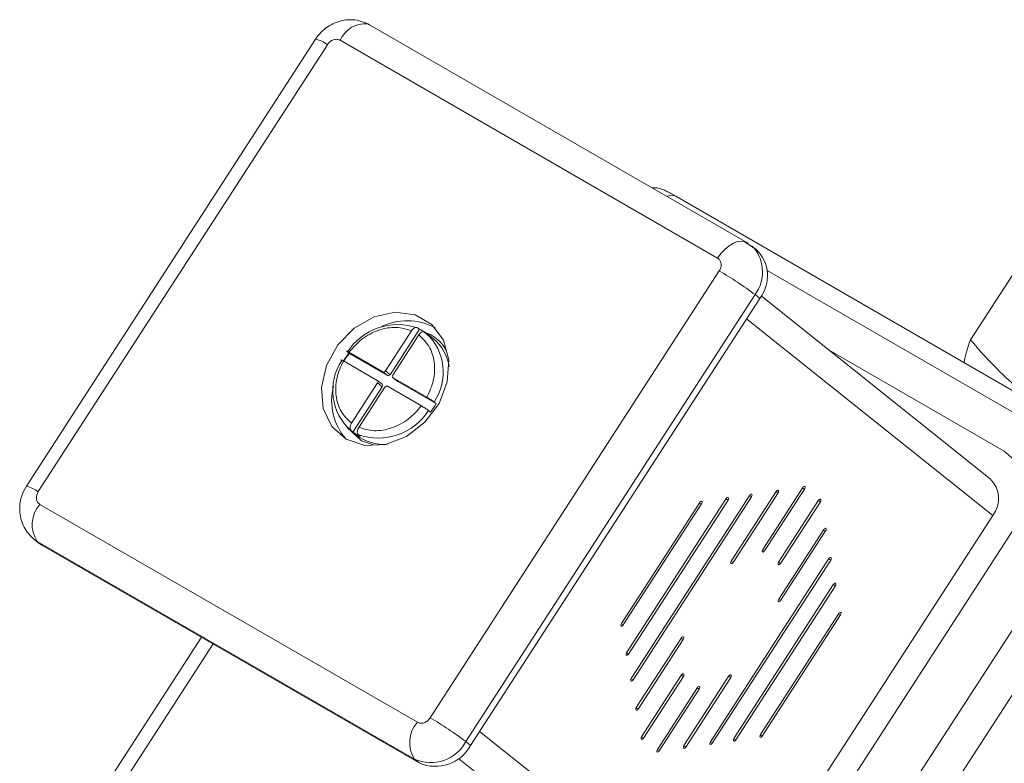
# Model space of a CAD drawing. Units: millimetres. Extents: x 0 to 1260, y 0 to 891.
# Drawn here: x 892 to 940, y 542 to 578 of the extents above; entities that cross this region are included whole.
import ezdxf

# ---------------------------------------------------------------- set-up
doc = ezdxf.new("R2010")
doc.units = ezdxf.units.MM
doc.header["$LTSCALE"] = 3

msp = doc.modelspace()

# ---------------------------------------------------------------- linework, layer by layer
at = {"color": 7, "linetype": 'Continuous', "lineweight": 15}
for p, q in [((927.242, 567.284), (908.858, 577.898)), ((906.224, 577.199), (892.14, 555.422)), ((907.426, 577.143), (925.811, 566.53)), ((892.718, 555.152), (906.802, 576.929)), ((947.604, 555.791), (923.774, 569.548)), ((927.606, 567.004), (927.137, 567.33)), ((927.242, 567.284), (927.305, 567.242)), ((927.697, 566.948), (927.47, 567.129)), ((925.893, 565.907), (911.81, 544.13)), ((938.128, 562.542), (940.173, 565.703)), ((927.636, 564.75), (913.552, 542.974)), ((913.78, 542.792), (927.863, 564.569)), ((927.636, 564.75), (927.863, 564.569)), ((939.09, 555.779), (927.936, 564.69)), ((911.197, 563.134), (911.288, 563.061)), ((910.897, 562.991), (909.631, 561.032)), ((911.288, 563.061), (909.858, 560.851)), ((909.984, 560.828), (911.251, 562.787)), ((911.787, 562.703), (911.465, 562.965)), ((911.55, 562.93), (911.627, 562.872)), ((911.968, 562.6), (911.627, 562.872)), ((911.89, 562.619), (911.787, 562.703)), ((907.867, 561.885), (907.776, 561.958)), ((909.506, 560.989), (907.852, 561.944)), ((909.733, 560.808), (907.867, 561.885)), ((931.246, 562.045), (939.779, 557.12)), ((907.582, 561.525), (909.235, 560.57)), ((909.506, 560.989), (909.733, 560.808)), ((909.858, 560.851), (909.631, 561.032)), ((909.252, 560.446), (907.985, 558.487)), ((909.479, 560.264), (908.049, 558.053)), ((908.339, 558.283), (909.605, 560.242)), ((909.471, 560.383), (909.243, 560.565)), ((909.252, 560.446), (909.479, 560.264)), ((909.73, 560.285), (911.384, 559.33)), ((909.993, 560.709), (910.22, 560.528)), ((911.654, 559.749), (910.001, 560.703)), ((910.228, 560.522), (910.001, 560.703)), ((910.22, 560.528), (910.228, 560.522)), ((912.095, 559.444), (910.228, 560.522)), ((912.004, 559.517), (912.095, 559.444)), ((911.824, 559.026), (911.733, 559.098)), ((907.882, 558.184), (908.223, 557.912)), ((908.049, 558.053), (907.958, 558.126)), ((908.312, 557.922), (908.403, 557.849)), ((921.601, 546.052), (927.375, 554.98)), ((926.472, 551.772), (928.667, 555.167)), ((928.758, 555.094), (926.563, 551.699)), ((928.011, 552.34), (929.96, 555.354)), ((930.051, 555.281), (928.102, 552.267)), ((946.649, 555.288), (929.099, 528.151)), ((911.186, 543.916), (892.801, 554.529)), ((921.126, 548.728), (924.941, 554.628)), ((925.032, 554.555), (921.217, 548.656)), ((921.378, 547.307), (926.234, 554.815)), ((926.325, 554.742), (921.469, 547.234)), ((927.466, 554.907), (921.692, 545.98)), ((928.783, 551.722), (930.733, 554.737)), ((930.824, 554.664), (928.874, 551.65)), ((939.215, 553.995), (926.214, 533.893)), ((940.275, 553.382), (927.546, 533.699)), ((928.79, 549.92), (930.986, 553.315)), ((931.076, 553.242), (928.881, 549.847)), ((892.505, 552.841), (892.732, 552.659)), ((911.055, 542.115), (892.67, 552.728)), ((892.67, 552.728), (892.897, 552.547)), ((892.732, 552.659), (892.897, 552.547)), ((892.897, 552.547), (911.282, 541.933)), ((925.464, 542.966), (931.238, 551.893)), ((931.329, 551.821), (925.555, 542.893)), ((942.321, 551.748), (929.591, 532.065)), ((926.605, 543.131), (931.461, 550.639)), ((931.552, 550.566), (926.696, 543.058)), ((927.898, 543.318), (931.713, 549.217)), ((931.804, 549.145), (927.989, 543.245)), ((900.671, 548.059), (893.991, 537.73)), ((921.853, 544.631), (924.049, 548.026)), ((924.14, 547.953), (921.944, 544.558)), ((901.238, 547.731), (893.262, 535.397)), ((922.106, 543.209), (924.055, 546.224)), ((924.146, 546.151), (922.197, 543.136)), ((924.171, 542.779), (926.367, 546.174)), ((926.458, 546.102), (924.262, 542.706)), ((922.879, 542.592), (924.828, 545.606)), ((924.919, 545.534), (922.969, 542.519)), ((913.552, 542.974), (913.78, 542.792)), ((911.055, 542.115), (911.282, 541.933))]:
    msp.add_line(p, q, dxfattribs=at)
at = {"color": 8, "linetype": 'Continuous', "lineweight": 15}
for p, q in [((946.649, 555.288), (928.223, 565.926)), ((939.215, 553.995), (927.221, 563.576)), ((911.82, 562.816), (911.603, 562.882)), ((907.772, 558.271), (908.461, 557.623)), ((908.461, 557.623), (909.054, 557.441)), ((927.365, 554.965), (927.466, 554.907)), ((928.658, 555.152), (928.758, 555.094)), ((929.951, 555.339), (930.051, 555.281)), ((924.931, 554.613), (925.032, 554.555)), ((926.224, 554.8), (926.325, 554.742)), ((930.724, 554.722), (930.824, 554.664)), ((930.976, 553.3), (931.076, 553.242)), ((892.67, 552.728), (892.505, 552.841)), ((928.002, 552.324), (928.102, 552.267)), ((926.463, 551.757), (926.563, 551.699)), ((928.874, 551.65), (928.775, 551.707)), ((931.229, 551.879), (931.329, 551.821)), ((931.451, 550.624), (931.552, 550.566)), ((928.881, 549.847), (928.781, 549.905)), ((931.804, 549.145), (931.704, 549.203)), ((921.117, 548.713), (921.217, 548.656)), ((924.04, 548.011), (924.14, 547.953)), ((921.469, 547.234), (921.369, 547.292)), ((921.692, 545.98), (921.592, 546.037)), ((924.046, 546.209), (924.146, 546.151)), ((926.358, 546.159), (926.458, 546.102)), ((924.819, 545.592), (924.919, 545.534)), ((921.944, 544.558), (921.845, 544.616)), ((926.214, 533.893), (914.221, 543.475)), ((922.197, 543.136), (922.097, 543.194)), ((926.596, 543.116), (926.696, 543.058)), ((927.889, 543.303), (927.989, 543.245)), ((922.87, 542.577), (922.969, 542.519)), ((924.163, 542.764), (924.262, 542.706)), ((925.456, 542.951), (925.555, 542.893)), ((924.341, 533.249), (913.188, 542.159))]:
    msp.add_line(p, q, dxfattribs=at)
at = {"color": 7, "linetype": 'Continuous', "lineweight": 15, "flags": 128}
for points in [[(908.751, 577.944), (908.772, 577.937), (908.858, 577.898)], [(927.47, 567.129), (927.56, 567.05), (927.599, 567.011)], [(907.722, 557.705), (907.021, 558.328), (906.602, 559.201), (906.509, 560.23), (906.753, 561.302), (907.308, 562.303), (908.113, 563.123), (909.081, 563.674), (910.107, 563.895), (911.081, 563.764), (911.895, 563.293), (912.463, 562.535), (912.723, 561.571), (912.646, 560.506), (912.241, 559.455), (911.552, 558.532), (910.653, 557.837), (909.642, 557.446), (908.628, 557.4), (907.722, 557.705)], [(907.844, 561.903), (907.831, 561.885), (907.587, 561.522)], [(927.375, 554.98), (927.399, 555.009), (927.426, 555.029), (927.453, 555.035), (927.474, 555.027), (927.487, 555.007), (927.49, 554.977), (927.483, 554.942), (927.466, 554.907)], [(928.667, 555.167), (928.692, 555.196), (928.719, 555.216), (928.746, 555.222), (928.767, 555.214), (928.78, 555.194), (928.783, 555.164), (928.776, 555.129), (928.758, 555.094)], [(929.96, 555.354), (929.985, 555.383), (930.012, 555.403), (930.038, 555.409), (930.06, 555.402), (930.073, 555.381), (930.076, 555.351), (930.069, 555.316), (930.051, 555.281)], [(924.941, 554.628), (924.965, 554.657), (924.993, 554.676), (925.019, 554.683), (925.041, 554.675), (925.054, 554.655), (925.057, 554.625), (925.049, 554.59), (925.032, 554.555)], [(926.234, 554.815), (926.258, 554.844), (926.285, 554.863), (926.312, 554.87), (926.333, 554.862), (926.347, 554.842), (926.35, 554.812), (926.342, 554.777), (926.325, 554.742)], [(930.733, 554.737), (930.757, 554.766), (930.785, 554.785), (930.811, 554.792), (930.833, 554.784), (930.846, 554.764), (930.849, 554.734), (930.841, 554.699), (930.824, 554.664)], [(930.986, 553.315), (931.01, 553.344), (931.037, 553.364), (931.064, 553.37), (931.085, 553.363), (931.098, 553.342), (931.101, 553.312), (931.094, 553.277), (931.076, 553.242)], [(892.505, 552.841), (892.415, 552.92), (892.355, 552.981)], [(928.102, 552.267), (928.077, 552.238), (928.05, 552.218), (928.024, 552.212), (928.002, 552.219), (927.989, 552.24), (927.986, 552.27), (927.994, 552.305), (928.011, 552.34)], [(926.563, 551.699), (926.538, 551.67), (926.511, 551.65), (926.484, 551.644), (926.463, 551.652), (926.45, 551.672), (926.447, 551.702), (926.454, 551.737), (926.472, 551.772)], [(928.874, 551.65), (928.85, 551.62), (928.823, 551.601), (928.796, 551.595), (928.775, 551.602), (928.761, 551.622), (928.758, 551.652), (928.766, 551.687), (928.783, 551.722)], [(931.238, 551.893), (931.262, 551.923), (931.29, 551.942), (931.316, 551.948), (931.338, 551.941), (931.351, 551.921), (931.354, 551.891), (931.346, 551.856), (931.329, 551.821)], [(931.461, 550.639), (931.485, 550.668), (931.512, 550.688), (931.539, 550.694), (931.56, 550.686), (931.574, 550.666), (931.577, 550.636), (931.569, 550.601), (931.552, 550.566)], [(928.881, 549.847), (928.856, 549.818), (928.829, 549.799), (928.802, 549.792), (928.781, 549.8), (928.768, 549.82), (928.765, 549.85), (928.772, 549.885), (928.79, 549.92)], [(931.713, 549.217), (931.737, 549.247), (931.765, 549.266), (931.791, 549.272), (931.813, 549.265), (931.826, 549.245), (931.829, 549.215), (931.821, 549.18), (931.804, 549.145)], [(921.217, 548.656), (921.192, 548.627), (921.165, 548.607), (921.138, 548.601), (921.117, 548.608), (921.104, 548.629), (921.101, 548.659), (921.108, 548.694), (921.126, 548.728)], [(924.049, 548.026), (924.073, 548.055), (924.101, 548.075), (924.127, 548.081), (924.149, 548.073), (924.162, 548.053), (924.165, 548.023), (924.157, 547.988), (924.14, 547.953)], [(921.469, 547.234), (921.445, 547.205), (921.417, 547.186), (921.391, 547.179), (921.369, 547.187), (921.356, 547.207), (921.353, 547.237), (921.361, 547.272), (921.378, 547.307)], [(921.692, 545.98), (921.668, 545.95), (921.64, 545.931), (921.614, 545.925), (921.592, 545.932), (921.579, 545.953), (921.576, 545.983), (921.584, 546.018), (921.601, 546.052)], [(924.055, 546.224), (924.08, 546.253), (924.107, 546.272), (924.134, 546.279), (924.155, 546.271), (924.168, 546.251), (924.171, 546.221), (924.164, 546.186), (924.146, 546.151)], [(926.367, 546.174), (926.391, 546.203), (926.419, 546.223), (926.445, 546.229), (926.467, 546.222), (926.48, 546.201), (926.483, 546.171), (926.475, 546.136), (926.458, 546.102)], [(924.828, 545.606), (924.852, 545.636), (924.88, 545.655), (924.906, 545.661), (924.928, 545.654), (924.941, 545.633), (924.944, 545.604), (924.936, 545.569), (924.919, 545.534)], [(921.944, 544.558), (921.92, 544.529), (921.893, 544.51), (921.866, 544.503), (921.845, 544.511), (921.831, 544.531), (921.828, 544.561), (921.836, 544.596), (921.853, 544.631)], [(922.197, 543.136), (922.173, 543.107), (922.145, 543.088), (922.119, 543.081), (922.097, 543.089), (922.084, 543.109), (922.081, 543.139), (922.089, 543.174), (922.106, 543.209)], [(925.555, 542.893), (925.531, 542.864), (925.504, 542.845), (925.477, 542.838), (925.456, 542.846), (925.442, 542.866), (925.439, 542.896), (925.447, 542.931), (925.464, 542.966)], [(926.696, 543.058), (926.672, 543.029), (926.644, 543.01), (926.618, 543.003), (926.596, 543.011), (926.583, 543.031), (926.58, 543.061), (926.588, 543.096), (926.605, 543.131)], [(927.989, 543.245), (927.965, 543.216), (927.937, 543.197), (927.911, 543.19), (927.889, 543.198), (927.876, 543.218), (927.873, 543.248), (927.881, 543.283), (927.898, 543.318)], [(922.969, 542.519), (922.945, 542.49), (922.918, 542.471), (922.891, 542.464), (922.87, 542.472), (922.857, 542.492), (922.854, 542.522), (922.861, 542.557), (922.879, 542.592)], [(924.262, 542.706), (924.238, 542.677), (924.211, 542.658), (924.184, 542.651), (924.163, 542.659), (924.149, 542.679), (924.146, 542.709), (924.154, 542.744), (924.171, 542.779)]]:
    msp.add_lwpolyline(points, dxfattribs=at)
at = {"color": 8, "linetype": 'Continuous', "lineweight": 15, "flags": 128}
msp.add_lwpolyline([(925.811, 566.53), (925.982, 566.765), (926.174, 566.969), (926.377, 567.136), (926.585, 567.259), (926.789, 567.333), (926.982, 567.355), (927.156, 567.324), (927.242, 567.284)], dxfattribs=at)
at = {"color": 8, "linetype": 'Continuous', "lineweight": 15}
for centre, radius, start, end in [((908.643, 576.625), 1.323, 85.329, 156.9376), ((905.899, 575.75), 1.485, 52.5573, 77.3633), ((923.572, 569.136), 0.458, 63.7623, 119.6949), ((926.137, 565.857), 1.863, 323.5627, 38.2958), ((909.825, 560.971), 2.619, 326.2787, 46.5394), ((909.541, 559.599), 2.142, 231.9947, 275.004), ((891.707, 553.741), 1.735, 54.3728, 75.5478)]:
    msp.add_arc(centre, radius, start, end, dxfattribs=at)
at = {"color": 7, "linetype": 'Continuous', "lineweight": 15}
for centre, radius, start, end in [((926.471, 565.667), 1.773, 321.7296, 46.2471), ((917.563, 551.47), 16.668, 52.8185, 60.013), ((910.241, 560.351), 2.942, 71.0395, 146.9089), ((910.699, 560.58), 2.897, 62.2302, 116.685), ((910.458, 561.213), 2.026, 60.0121, 65.8091), ((910.556, 560.909), 2.203, 8.3795, 50.1357), ((910.796, 559.694), 3.658, 143.1992, 151.0172), ((909.664, 560.089), 2.601, 146.1251, 229.0036), ((909.545, 561.079), 0.0976, 246.4213, 331.527), ((909.772, 560.897), 0.0976, 246.4213, 331.527), ((910.052, 560.774), 0.0868, 141.2019, 233.9268), ((909.868, 559.585), 2.857, 165.6623, 220.9363), ((909.184, 560.5), 0.0868, 321.2019, 53.9268), ((909.409, 560.319), 0.0887, 321.7296, 46.2471), ((909.691, 560.195), 0.0976, 66.4213, 151.527), ((908.895, 561.217), 3.658, 323.1992, 331.0172), ((909.268, 560.705), 2.942, 251.0395, 326.9089), ((909.218, 559.671), 1.995, 234.1514, 240.0082), ((909.233, 559.698), 2.026, 240.0121, 245.8091), ((938.245, 555.014), 2.605, 321.2019, 53.9268), ((938.171, 554.818), 1.33, 321.7296, 46.2471), ((893.896, 553.544), 1.473, 138.052, 213.6445), ((903.479, 529.694), 16.668, 52.8185, 60.013), ((912.281, 542.931), 1.473, 138.052, 213.6445), ((911.836, 543.904), 1.953, 246.4213, 331.527), ((912.063, 543.723), 1.953, 246.4213, 331.527)]:
    msp.add_arc(centre, radius, start, end, dxfattribs=at)
for points, knots in [([(908.752, 577.944), (908.622, 578.001), (908.363, 578.115), (907.939, 578.161), (907.525, 578.117), (907.048, 577.96), (906.575, 577.661), (906.33, 577.339), (906.224, 577.198)], [0, 0, 0, 0, 0.152941, 0.304512, 0.45023, 0.586318, 0.819613, 1, 1, 1, 1]), ([(906.802, 576.929), (906.84, 576.979), (906.9, 577.056), (907.008, 577.128), (907.096, 577.168), (907.188, 577.19), (907.304, 577.194), (907.378, 577.163), (907.426, 577.143)], [0, 0, 0, 0, 0.239443, 0.370064, 0.5, 0.630621, 0.760557, 1, 1, 1, 1]), ([(923.722, 569.576), (923.678, 569.602), (923.549, 569.676), (923.368, 569.77), (923.177, 569.862), (922.967, 569.932), (922.755, 569.966), (922.655, 569.951), (922.63, 569.947)], [0, 0, 0, 0, 0.115905, 0.337099, 0.57008, 0.804259, 0.951002, 1, 1, 1, 1]), ([(925.811, 566.53), (925.852, 566.499), (925.915, 566.45), (925.963, 566.35), (925.985, 566.263), (925.987, 566.171), (925.968, 566.048), (925.923, 565.963), (925.893, 565.907)], [0, 0, 0, 0, 0.239444, 0.371223, 0.500001, 0.63178, 0.760556, 1, 1, 1, 1]), ([(907.852, 561.944), (908.055, 562.17), (908.472, 562.637), (909.296, 563.061), (910.156, 563.216), (910.655, 563.064), (910.897, 562.991)], [0, 0, 0, 0, 0.242351, 0.5, 0.757649, 1, 1, 1, 1]), ([(910.897, 562.991), (910.917, 563.018), (910.957, 563.072), (911.03, 563.129), (911.101, 563.159), (911.159, 563.158), (911.186, 563.141), (911.197, 563.134)], [0, 0, 0, 0, 0.215771, 0.431559, 0.646862, 0.861363, 1, 1, 1, 1]), ([(911.55, 562.93), (911.533, 562.939), (911.499, 562.958), (911.431, 562.948), (911.358, 562.909), (911.296, 562.851), (911.264, 562.805), (911.251, 562.787)], [0, 0, 0, 0, 0.213698, 0.427385, 0.641386, 0.856106, 1, 1, 1, 1]), ([(911.251, 562.787), (911.431, 562.617), (911.802, 562.266), (912.048, 561.472), (912.025, 560.586), (911.775, 560.022), (911.654, 559.749)], [0, 0, 0, 0, 0.242351, 0.5, 0.757649, 1, 1, 1, 1]), ([(938.128, 562.542), (937.982, 562.111), (937.831, 561.667), (937.826, 561.442), (937.826, 561.436)], [0, 0, 0, 0, 0.9703649, 1, 1, 1, 1]), ([(942.528, 558.721), (941.75, 559.233), (940.117, 560.308), (938.812, 561.774), (938.128, 562.542)], [0, 0, 0, 0, 0.476296, 1, 1, 1, 1]), ([(907.776, 561.958), (907.763, 561.969), (907.737, 561.99), (907.733, 562.002), (907.756, 561.995), (907.799, 561.974), (907.837, 561.952), (907.852, 561.944)], [0, 0, 0, 0, 0.213698, 0.427385, 0.641386, 0.856106, 1, 1, 1, 1]), ([(907.985, 558.487), (907.805, 558.657), (907.434, 559.008), (907.188, 559.801), (907.211, 560.688), (907.461, 561.252), (907.582, 561.525)], [0, 0, 0, 0, 0.242351, 0.5, 0.757649, 1, 1, 1, 1]), ([(907.582, 561.525), (907.559, 561.538), (907.514, 561.563), (907.474, 561.581), (907.46, 561.581), (907.473, 561.565), (907.496, 561.546), (907.505, 561.539)], [0, 0, 0, 0, 0.2157705, 0.431559, 0.6468623, 0.8613634, 1, 1, 1, 1]), ([(911.384, 559.33), (911.181, 559.104), (910.764, 558.637), (909.94, 558.213), (909.08, 558.058), (908.581, 558.21), (908.339, 558.283)], [0, 0, 0, 0, 0.242351, 0.5, 0.757649, 1, 1, 1, 1]), ([(911.733, 559.098), (911.715, 559.112), (911.68, 559.139), (911.603, 559.193), (911.518, 559.248), (911.442, 559.296), (911.4, 559.32), (911.384, 559.33)], [0, 0, 0, 0, 0.2136978, 0.4273848, 0.6413858, 0.8561058, 1, 1, 1, 1]), ([(911.654, 559.749), (911.68, 559.734), (911.731, 559.704), (911.819, 559.648), (911.902, 559.592), (911.965, 559.547), (911.993, 559.526), (912.004, 559.517)], [0, 0, 0, 0, 0.2157705, 0.431559, 0.6468623, 0.8613634, 1, 1, 1, 1]), ([(907.958, 558.126), (907.945, 558.141), (907.918, 558.171), (907.905, 558.247), (907.915, 558.335), (907.945, 558.419), (907.973, 558.468), (907.985, 558.487)], [0, 0, 0, 0, 0.213698, 0.427385, 0.641386, 0.856106, 1, 1, 1, 1]), ([(908.339, 558.283), (908.322, 558.254), (908.288, 558.194), (908.262, 558.1), (908.26, 558.015), (908.279, 557.954), (908.303, 557.931), (908.312, 557.922)], [0, 0, 0, 0, 0.215771, 0.431559, 0.646862, 0.861363, 1, 1, 1, 1]), ([(892.14, 555.422), (892.057, 555.269), (891.873, 554.929), (891.777, 554.287), (891.886, 553.702), (892.112, 553.253), (892.283, 553.062), (892.369, 552.965)], [0, 0, 0, 0, 0.1959716, 0.4341921, 0.7078144, 0.8532774, 1, 1, 1, 1]), ([(892.801, 554.529), (892.76, 554.56), (892.697, 554.609), (892.648, 554.709), (892.627, 554.795), (892.624, 554.888), (892.644, 555.011), (892.689, 555.097), (892.718, 555.152)], [0, 0, 0, 0, 0.239443, 0.370064, 0.5, 0.630621, 0.760557, 1, 1, 1, 1]), ([(911.81, 544.13), (911.771, 544.081), (911.711, 544.003), (911.604, 543.931), (911.515, 543.891), (911.424, 543.869), (911.308, 543.865), (911.234, 543.896), (911.186, 543.916)], [0, 0, 0, 0, 0.239443, 0.370064, 0.5000003, 0.630621, 0.760557, 1, 1, 1, 1])]:
    msp.add_open_spline(points, degree=3, knots=knots, dxfattribs=at)
at = {"color": 8, "linetype": 'Continuous', "lineweight": 15}
msp.add_open_spline([(912.577, 562.034), (912.555, 562.079), (912.392, 562.419), (912.086, 562.632), (911.82, 562.816)], degree=3, knots=[0, 0, 0, 0, 0.133347, 1, 1, 1, 1], dxfattribs=at)

doc.saveas('drawing.dxf')
